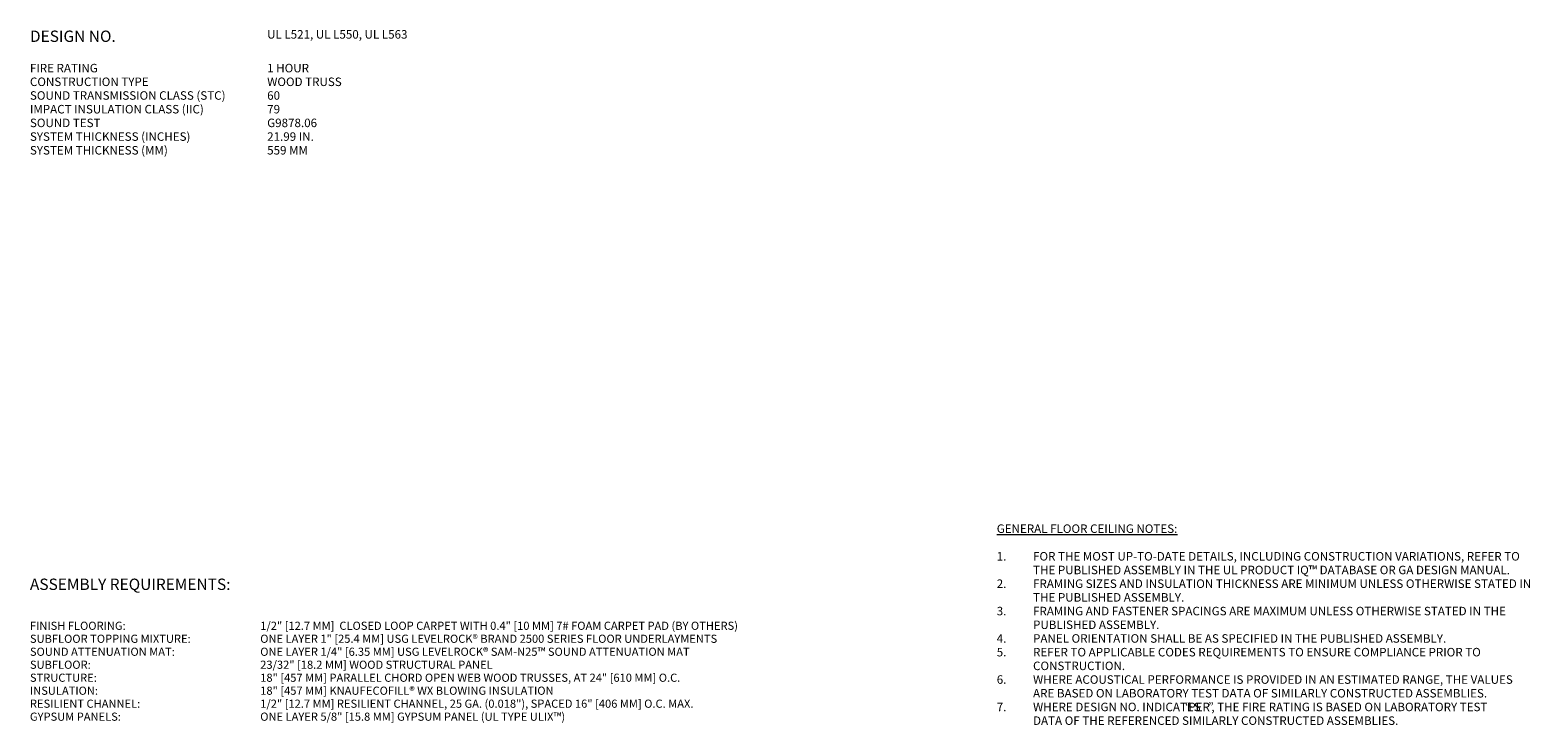
# Model space of a CAD drawing. Units: inches. Extents: x 71 to 427, y -26 to 115.
# Drawn here: x 71 to 203, y 54 to 115 of the extents above; entities that cross this region are included whole.
import ezdxf

# ---------------------------------------------------------------- set-up
doc = ezdxf.new("R2010")
doc.units = ezdxf.units.IN
doc.header["$MEASUREMENT"] = 0
doc.layers.add('G-ANNO-TEXT', color=7, linetype='Continuous', lineweight=9)
doc.styles.add('Arial', font='arial.ttf', dxfattribs={"width": 0.8, "height": 0.75})
doc.styles.add('Arial_1', font='arial.ttf', dxfattribs={"width": 0.95, "height": 0.71875})
doc.styles.add('Arial_B', font='arialbd.ttf', dxfattribs={"height": 1})
doc.styles.add('Arial_B_1', font='arialbd.ttf', dxfattribs={"width": 0.8, "height": 0.75})

msp = doc.modelspace()

# ---------------------------------------------------------------- texts
at = {"layer": 'G-ANNO-TEXT', "attachment_point": 1}
for s, insert, char_height, width, style in [('DESIGN NO.', (70.8484554, 115.0496555), 1, 9.97375, 'Arial_B'), ('UL L521, UL L550, UL L563', (91.7516912, 115.0913221), 0.75, 13.0694, 'Arial_B_1'), ('FIRE RATING', (70.8484554, 112.1153268), 0.75, 6.4842, 'Arial'), ('1 HOUR', (91.7570417, 112.1153268), 0.75, 3.8986, 'Arial'), ('SOUND TRANSMISSION CLASS (STC)', (70.8484554, 109.6986602), 0.75, 18.5234, 'Arial'), ('CONSTRUCTION TYPE', (70.8484554, 110.9069935), 0.75, 11.2514, 'Arial'), ('WOOD TRUSS', (91.7570417, 110.9069935), 0.75, 7.1508, 'Arial'), ('IMPACT INSULATION CLASS (IIC)', (70.8484554, 108.4903268), 0.75, 16.2004, 'Arial'), ('79', (91.7570417, 108.4903268), 0.75, 1.1312, 'Arial'), ('60', (91.7570417, 109.6986602), 0.75, 1.1312, 'Arial'), ('SOUND TEST', (70.8484554, 107.2819935), 0.75, 6.6458, 'Arial'), ('G9878.06', (91.7570417, 107.2819935), 0.75, 4.4844, 'Arial'), ('SYSTEM THICKNESS (INCHES)', (70.8484554, 106.0736602), 0.75, 15.2308, 'Arial'), ('21.99 IN.', (91.7570417, 106.0736602), 0.75, 4.1208, 'Arial'), ('SYSTEM THICKNESS (MM)', (70.8484554, 104.8653268), 0.75, 13.0896, 'Arial'), ('559 MM', (91.7570417, 104.8653268), 0.75, 3.7168, 'Arial'), ('\\LGENERAL FLOOR CEILING NOTES:', (156.0574154, 71.4795537), 0.75, 17.5336, 'Arial_B_1'), ('1.', (156.0574154, 69.0420537), 0.75, 3.8784, 'Arial'), ('FOR THE MOST UP-TO-DATE DETAILS, INCLUDING CONSTRUCTION VARIATIONS, REFER TO ', (159.2574154, 69.0420537), 0.75, 46.258, 'Arial'), ('THE PUBLISHED ASSEMBLY IN THE UL PRODUCT IQ™ DATABASE OR GA DESIGN MANUAL.', (159.2574154, 67.8337203), 0.75, 45.4702, 'Arial'), ('ASSEMBLY REQUIREMENTS:', (70.8484554, 66.6967874), 1, 24.038, 'Arial_B'), ('2.', (156.0574154, 66.625387), 0.75, 3.8784, 'Arial'), ('FRAMING SIZES AND INSULATION THICKNESS ARE MINIMUM UNLESS OTHERWISE STATED IN ', (159.2574154, 66.625387), 0.75, 47.2074, 'Arial'), ('THE PUBLISHED ASSEMBLY.', (159.2574154, 65.4170537), 0.75, 14.2612, 'Arial'), ('3.', (156.0574154, 64.2087203), 0.75, 3.8784, 'Arial'), ('FRAMING AND FASTENER SPACINGS ARE MAXIMUM UNLESS OTHERWISE STATED IN THE ', (159.2574154, 64.2087203), 0.75, 45.45, 'Arial'), ('FINISH FLOORING:', (70.8484554, 62.8963585), 0.71875, 10.314625, 'Arial_1'), ('1/2" [12.7 MM]  CLOSED LOOP CARPET WITH 0.4" [10 MM] 7# FOAM CARPET PAD (BY OTHERS)', (91.1454188, 62.8963585), 0.71875, 51.7410375, 'Arial_1'), ('PUBLISHED ASSEMBLY.', (159.2574154, 63.000387), 0.75, 11.918, 'Arial'), ('SUBFLOOR TOPPING MIXTURE:', (70.8484554, 61.7505251), 0.71875, 17.4629, 'Arial_1'), ('ONE LAYER 1" [25.4 MM] USG LEVELROCK® BRAND 2500 SERIES FLOOR UNDERLAYMENTS', (91.1454188, 61.7505251), 0.71875, 50.7815375, 'Arial_1'), ('4.', (156.0574154, 61.7920537), 0.75, 3.8784, 'Arial'), ('PANEL ORIENTATION SHALL BE AS SPECIFIED IN THE PUBLISHED ASSEMBLY.', (159.2574154, 61.7920537), 0.75, 39.0264, 'Arial'), ('SOUND ATTENUATION MAT:', (70.8484554, 60.6046918), 0.71875, 15.495925, 'Arial_1'), ('23/32" [18.2 MM] WOOD STRUCTURAL PANEL', (91.1454188, 59.4588585), 0.71875, 24.899025, 'Arial_1'), ('ONE LAYER 1/4" [6.35 MM] USG LEVELROCK® SAM-N25™ SOUND ATTENUATION MAT', (91.1454188, 60.6046918), 0.71875, 47.0874625, 'Arial_1'), ('5.', (156.0574154, 60.5837203), 0.75, 3.8784, 'Arial'), ('REFER TO APPLICABLE CODES REQUIREMENTS TO ENSURE COMPLIANCE PRIOR TO ', (159.2574154, 60.5837203), 0.75, 43.228, 'Arial'), ('SUBFLOOR:', (70.8484554, 59.4588585), 0.71875, 6.6445375, 'Arial_1'), ('STRUCTURE:', (70.8484554, 58.3130251), 0.71875, 7.38815, 'Arial_1'), ('18" [457 MM] PARALLEL CHORD OPEN WEB WOOD TRUSSES, AT 24" [610 MM] O.C.', (91.1454188, 58.3130251), 0.71875, 45.6722, 'Arial_1'), ('6.', (156.0574154, 58.1670537), 0.75, 3.8784, 'Arial'), ('WHERE ACOUSTICAL PERFORMANCE IS PROVIDED IN AN ESTIMATED RANGE, THE VALUES ', (159.2574154, 58.1670537), 0.75, 46.3186, 'Arial'), ('CONSTRUCTION.', (159.2574154, 59.375387), 0.75, 8.585, 'Arial'), ('INSULATION:', (70.8484554, 57.1671918), 0.71875, 7.148275, 'Arial_1'), ('18" [457 MM] KNAUF ', (91.1454188, 57.1671918), 0.71875, 11.2981125, 'Arial_1'), ('ECOFILL® WX BLOWING INSULATION', (100.4672938, 57.1671918), 0.71875, 20.7491875, 'Arial_1'), ('ARE BASED ON LABORATORY TEST DATA OF SIMILARLY CONSTRUCTED ASSEMBLIES.', (159.2574154, 56.9587203), 0.75, 43.5714, 'Arial'), ('RESILIENT CHANNEL:', (70.8484554, 56.0213585), 0.71875, 12.041725, 'Arial_1'), ('1/2" [12.7 MM] RESILIENT CHANNEL, 25 GA. (0.018"), SPACED 16" [406 MM] O.C. MAX.', (91.1454188, 56.0213585), 0.71875, 46.199925, 'Arial_1'), ('7.', (156.0574154, 55.750387), 0.75, 3.8784, 'Arial'), ('WHERE DESIGN NO. INDICATES ', (159.2574154, 55.750387), 0.75, 16.2408, 'Arial'), ('“', (172.6574154, 55.750387), 0.75, 0.3434, 'Arial'), ('PER', (172.9407488, 55.750387), 0.75, 2.121, 'Arial'), ('”', (174.6907488, 55.750387), 0.75, 0.3434, 'Arial'), (', THE FIRE RATING IS BASED ON LABORATORY TEST ', (174.9740821, 55.750387), 0.75, 26.7448, 'Arial'), ('GYPSUM PANELS:', (70.8484554, 54.8755251), 0.71875, 10.0987375, 'Arial_1'), ('ONE LAYER 5/8" [15.8 MM] GYPSUM PANEL (UL TYPE ULIX™)', (91.1454188, 54.8755251), 0.71875, 33.3666125, 'Arial_1'), ('DATA OF THE REFERENCED SIMILARLY CONSTRUCTED ASSEMBLIES.', (159.2574154, 54.5420537), 0.75, 35.0672, 'Arial')]:
    msp.add_mtext(s, dxfattribs=dict(at, insert=insert, char_height=char_height, width=width, style=style))

doc.saveas('drawing.dxf')
